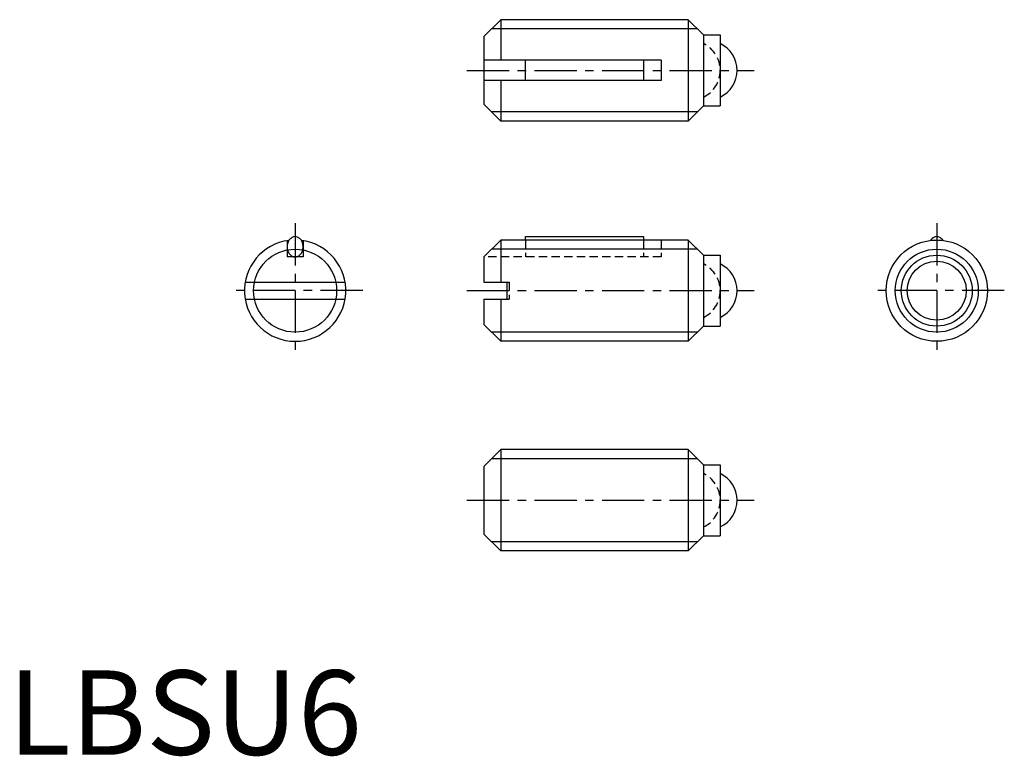
# Model space of a CAD drawing. Extents: x 0.7 to 59, y -0.1 to 43.5.
import ezdxf

# ---------------------------------------------------------------- set-up
doc = ezdxf.new("R2010")
doc.units = 0
doc.header["$LTSCALE"] = 2
doc.linetypes.add('CENTER', pattern=[2, 1.25, -0.25, 0.25, -0.25])
doc.linetypes.add('HIDDEN', pattern=[0.375, 0.25, -0.125])
doc.layers.get('0').update_dxf_attribs({"linetype": 'CONTINUOUS'})
for name, color, linetype in [('1', 1, 'CENTER'), ('2', 2, 'HIDDEN'), ('3', 3, 'CONTINUOUS')]:
    doc.layers.add(name, color=color, linetype=linetype)
doc.styles.add('STANDARD1', font='txt')

msp = doc.modelspace()

# ---------------------------------------------------------------- linework, layer by layer
for p, q in [((29.177864, 43.530829), (28.177864, 42.530829)), ((29.177864, 43.530829), (29.177864, 41.130829)), ((40.277864, 43.530829), (29.177864, 43.530829)), ((40.277864, 43.530829), (40.277864, 37.530829)), ((41.177864, 42.630829), (40.277864, 43.530829)), ((41.177864, 42.630829), (42.177864, 42.630829)), ((41.177864, 42.630829), (41.177864, 38.430829)), ((42.177864, 42.630829), (42.177864, 38.430829)), ((28.177864, 42.530829), (28.177864, 38.530829)), ((38.677864, 41.130829), (28.177864, 41.130829)), ((30.636364, 39.930829), (30.636364, 41.130829)), ((37.636364, 41.130829), (37.636364, 39.930829)), ((38.677864, 41.130829), (38.677864, 39.930829)), ((38.677864, 39.930829), (28.177864, 39.930829)), ((29.177864, 39.930829), (29.177864, 37.530829)), ((28.177864, 38.530829), (29.177864, 37.530829)), ((41.177864, 38.430829), (40.277864, 37.530829)), ((41.177864, 38.430829), (42.177864, 38.430829)), ((40.277864, 37.530829), (29.177864, 37.530829)), ((16.526447, 30.447024), (16.526447, 29.484867)), ((17.476447, 30.447024), (17.476447, 29.484867)), ((29.177864, 30.484867), (28.177864, 29.484867)), ((40.277864, 30.484867), (29.177864, 30.484867)), ((29.177864, 30.484867), (29.177864, 27.984867)), ((30.636364, 30.484867), (30.636364, 30.684867)), ((30.636364, 30.684867), (37.636364, 30.684867)), ((37.636364, 30.684867), (37.636364, 30.484867)), ((41.177864, 29.584867), (40.277864, 30.484867)), ((40.277864, 30.484867), (40.277864, 24.484867)), ((17.476447, 29.484867), (16.526447, 29.484867)), ((28.177864, 29.484867), (28.177864, 27.984867)), ((41.177864, 29.584867), (41.177864, 25.384867)), ((41.177864, 29.584867), (42.177864, 29.584867)), ((42.177864, 29.584867), (42.177864, 25.384867)), ((14.043407, 27.984867), (19.959487, 27.984867)), ((28.177864, 27.984867), (29.534682, 27.984867)), ((29.534682, 27.984867), (29.534682, 26.984867)), ((14.043407, 26.984867), (19.959487, 26.984867)), ((28.177864, 26.984867), (29.534682, 26.984867)), ((28.177864, 26.984867), (28.177864, 25.484867)), ((29.177864, 26.984867), (29.177864, 24.484867)), ((28.177864, 25.484867), (29.177864, 24.484867)), ((41.177864, 25.384867), (40.277864, 24.484867)), ((41.177864, 25.384867), (42.177864, 25.384867)), ((40.277864, 24.484867), (29.177864, 24.484867)), ((29.177864, 18.071756), (28.177864, 17.071756)), ((29.177864, 18.071756), (29.177864, 12.071756)), ((40.277864, 18.071756), (29.177864, 18.071756)), ((41.177864, 17.171756), (40.277864, 18.071756)), ((40.277864, 18.071756), (40.277864, 12.071756)), ((28.177864, 17.071756), (28.177864, 13.071756)), ((41.177864, 17.171756), (41.177864, 12.971756)), ((41.177864, 17.171756), (42.177864, 17.171756)), ((42.177864, 17.171756), (42.177864, 12.971756)), ((28.177864, 13.071756), (29.177864, 12.071756)), ((41.177864, 12.971756), (40.277864, 12.071756)), ((41.177864, 12.971756), (42.177864, 12.971756)), ((40.277864, 12.071756), (29.177864, 12.071756))]:
    msp.add_line(p, q)
msp.add_lwpolyline([(17.476447, 30.084867, 0.079384), (17.43883, 30.320307, 0.088422), (17.337323, 30.509131, 0.105162), (17.177289, 30.641644, 0.121099), (17.001447, 30.684867, 0.121099), (16.825606, 30.641644, 0.105162), (16.665572, 30.509131, 0.088422), (16.564065, 30.320307, 0.079384), (16.526447, 30.084867, 0.079384), (16.564065, 29.849426, 0.088422), (16.665572, 29.660603, 0.105162), (16.825606, 29.528089, 0.121099), (17.001447, 29.484867, 0.121099), (17.177289, 29.528089, 0.105162), (17.337323, 29.660603, 0.088422), (17.43883, 29.849426, 0.079384)], format="xyb", close=True)
msp.add_lwpolyline([(55.371121, 30.462003, 0.023748), (55.337323, 30.509131, 0.105162), (55.177289, 30.641644, 0.121099), (55.001447, 30.684867, 0.121099), (54.825606, 30.641644, 0.105162), (54.665572, 30.509131, 0.023748), (54.631773, 30.462003, 0.079384)], format="xyb")
for radius in [3, 2.1, 1.75]:
    msp.add_circle((55.001447, 27.484867), radius)
for centre, radius, start, end in [((41.427864, 40.530829), 1.75, 295.376934, 64.623066), ((17.001447, 27.484867), 3, 97.078243, 82.921757), ((41.427864, 27.484867), 1.75, 295.376934, 64.623066), ((41.427864, 15.071756), 1.75, 295.376934, 64.623066)]:
    msp.add_arc(centre, radius, start, end)
at = {"layer": '1'}
for p, q in [((27.177864, 40.530829), (44.177864, 40.530829)), ((17.001447, 31.484867), (17.001447, 23.484867)), ((55.001447, 31.484867), (55.001447, 23.484867)), ((21.001447, 27.484867), (13.001447, 27.484867)), ((27.177864, 27.484867), (44.177864, 27.484867)), ((59.001447, 27.484867), (51.001447, 27.484867)), ((27.177864, 15.071756), (44.177864, 15.071756))]:
    msp.add_line(p, q, dxfattribs=at)
at = {"layer": '2'}
for p, q in [((30.636364, 30.484867), (30.636364, 29.484867)), ((37.636364, 30.484867), (37.636364, 29.484867)), ((38.677864, 30.484867), (38.677864, 29.484867)), ((38.677864, 29.484867), (28.177864, 29.484867)), ((29.534682, 27.984867), (29.677864, 27.984867)), ((29.677864, 27.984867), (29.677864, 26.984867)), ((29.534682, 26.984867), (29.677864, 26.984867))]:
    msp.add_line(p, q, dxfattribs=at)
for centre in [(40.427864, 40.530829), (40.427864, 27.484867), (40.427864, 15.071756)]:
    msp.add_arc(centre, 1.75, 295.376934, 64.623066, dxfattribs=at)
at = {"layer": '3'}
for p, q in [((40.819364, 42.989329), (28.636364, 42.989329)), ((40.819364, 38.072329), (28.636364, 38.072329)), ((40.819364, 29.943367), (28.636364, 29.943367)), ((40.819364, 25.026367), (28.636364, 25.026367)), ((40.819364, 17.530256), (28.636364, 17.530256)), ((40.819364, 12.613256), (28.636364, 12.613256))]:
    msp.add_line(p, q, dxfattribs=at)
for centre in [(17.001447, 27.484867), (55.001447, 27.484867)]:
    msp.add_circle(centre, 2.4585, dxfattribs=at)

# ---------------------------------------------------------------- texts
at = {"color": 3, "style": 'STANDARD1'}
msp.add_text('LBSU6', height=5, dxfattribs=at).set_placement((0, 0))

doc.saveas('drawing.dxf')
